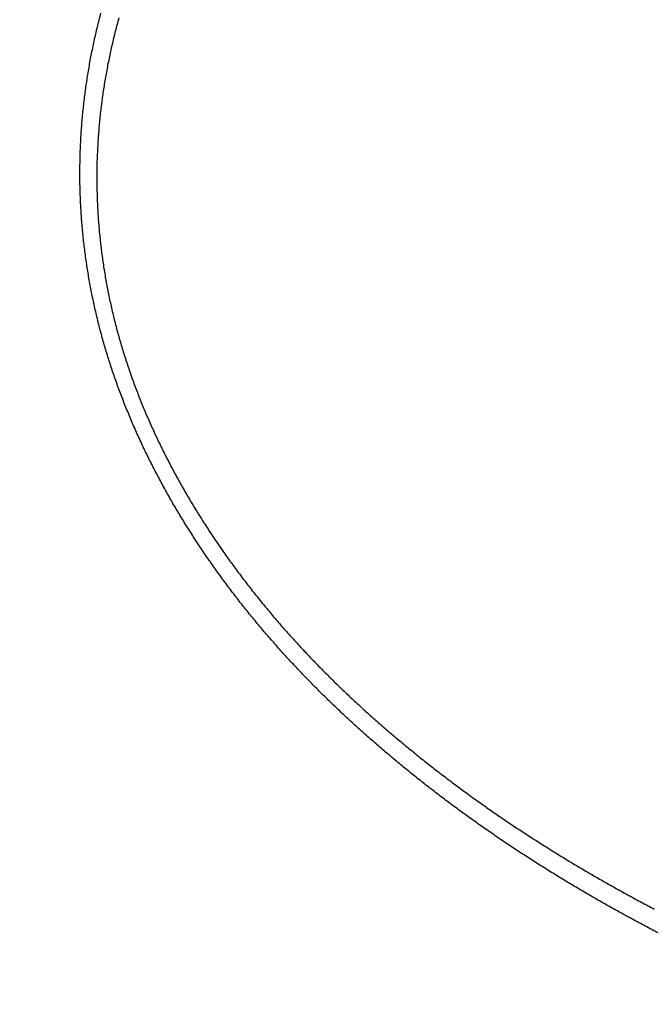
# Model space of a CAD drawing. Units: millimetres. Extents: x -1188 to 4, y 0 to 840.
# Drawn here: x -867 to -863, y 224 to 230 of the extents above; entities that cross this region are included whole.
import ezdxf

# ---------------------------------------------------------------- set-up
doc = ezdxf.new("R2010")
doc.units = ezdxf.units.MM
doc.header["$LTSCALE"] = 4
doc.layers.get('0').update_dxf_attribs({"lineweight": 25})

msp = doc.modelspace()

# ---------------------------------------------------------------- linework, layer by layer
at = {"linetype": 'Continuous'}
for points in [[(-966.91951, 220.0077, 0), (-966.63814, 220.0077)], [(-964.10588, 220.0077, 0), (-963.82452, 220.0077)], [(-1042.02998, 373.021, 0), (-1042.02998, 372.51298)], [(-1042.02998, 375.05307, 0), (-1042.02998, 374.54505)], [(-1043.02998, 333.88682, 0), (-1043.02998, 333.50568)], [(-1043.02998, 350.27587, 0), (-1043.02998, 349.89473)], [(-1043.02998, 347.98902, 0), (-1043.02998, 347.60788)], [(-1043.02998, 337.69823, 0), (-1043.02998, 337.31709)], [(-1043.02998, 344.9399, 0), (-1043.02998, 344.55876)], [(-1043.02998, 338.84165, 0), (-1043.02998, 338.46051)], [(-1042.02999, 338.98381, 0), (-1042.02999, 338.47579)], [(-1042.02999, 333.90363, 0), (-1042.02999, 333.39561)], [(-1043.02999, 364.37807, 0), (-1043.02999, 363.99693)], [(-1043.02999, 367.04606, 0), (-1043.02999, 366.66491)], [(-833.97003, 331.95641, 0), (-833.97003, 332.2248)], [(-1043.02999, 368.95176, 0), (-1043.02999, 368.57062)], [(-892.63344, 362.7075, 0.00000037), (-892.63346, 361.94001, 0.00000029), (-892.63347, 361.17253, 0.00000022), (-892.63349, 360.40505, 0.00000016), (-892.6335, 359.63757, 0.00000009), (-892.63352, 358.87009, 0.00000002), (-892.63353, 358.10261, -0.00000005), (-892.63355, 357.33512, -0.00000012), (-892.63356, 356.56764, -0.00000019), (-892.63358, 355.80016, -0.00000026), (-892.6336, 355.03268, -0.00000034), (-892.63361, 354.2652, -0.0000004), (-892.63363, 353.49772, -0.00000045), (-892.63365, 352.73024, -0.00000045), (-892.63368, 351.96275, -0.0000004), (-892.6337, 351.19527, -0.00000036), (-892.63372, 350.42779, -0.00000033), (-892.63375, 349.66032, -0.0000003), (-892.63378, 348.89284, -0.00000027), (-892.6338, 348.12536, -0.00000024), (-892.63383, 347.35788, -0.0000002), (-892.63386, 346.5904, -0.00000017), (-892.63389, 345.82293, -0.00000014), (-892.63392, 345.05545, -0.00000011), (-892.63395, 344.28797, -0.00000008), (-892.63398, 343.52049, -0.00000004), (-892.63401, 342.75302, -0.00000001), (-892.63404, 341.98554)], [(-1028.55942, 341.21778, -0.00000076), (-1028.55922, 341.98526, -0.00000052), (-1028.55901, 342.75275, -0.00000025), (-1028.55881, 343.52024, -0.00000001), (-1028.5586, 344.28772, 0.00000026), (-1028.5584, 345.05521, 0.00000049), (-1028.5582, 345.8227, 0.00000076), (-1028.558, 346.5902, 0.000001)], [(-1043.02999, 373.14431, -0.00000001), (-1043.02999, 372.76317)], [(-833.97003, 333.02661, -0.00000001), (-833.97003, 333.29274)], [(-1037.05303, 336.61413, 0.00000066), (-1037.05169, 338.14911, 0.00000055), (-1037.05035, 339.68409, 0.00000046), (-1037.04901, 341.21907, 0.00000035), (-1037.04767, 342.75405, 0.00000025), (-1037.04634, 344.28903, 0.00000014), (-1037.04501, 345.824, 0.00000004), (-1037.04367, 347.35898, -0.00000007), (-1037.04234, 348.89396, -0.00000017), (-1037.041, 350.42894, -0.00000028), (-1037.03967, 351.96392, -0.00000037), (-1037.03833, 353.4989, -0.00000048), (-1037.03698, 355.03389, -0.00000058), (-1037.03563, 356.56886, -0.00000069), (-1037.03428, 358.10378, -0.00000079)], [(-1043.02999, 376.95572, -0.00000001), (-1043.02999, 376.57458)], [(-1043.02999, 377.718, -0.00000001), (-1043.02999, 377.33686)], [(-1035.66428, 332.00827, 0.00000168), (-1035.66341, 333.54324, 0.00000152), (-1035.66255, 335.07821, 0.00000132), (-1035.66169, 336.61318, 0.00000115), (-1035.66084, 338.14816, 0.00000095), (-1035.66, 339.68313, 0.00000078), (-1035.65916, 341.2181, 0.00000059), (-1035.65833, 342.75307, 0.00000042), (-1035.65749, 344.28805, 0.00000022), (-1035.65666, 345.82302, 0.00000005), (-1035.65583, 347.35799, -0.00000014), (-1035.65499, 348.89296, -0.00000031), (-1035.65416, 350.42794, -0.00000051), (-1035.65332, 351.96291, -0.00000068), (-1035.65247, 353.49788, -0.00000087), (-1035.65162, 355.03287, -0.00000104), (-1035.65076, 356.56783, -0.00000123), (-1035.6499, 358.10275, -0.00000141), (-1035.64902, 359.63777, -0.00000161), (-1035.64814, 361.17295, -0.00000177)], [(-1043.03, 379.24256, -0.00000001), (-1043.03, 378.86142)], [(-892.63338, 374.21971, 0.0000013), (-892.63334, 373.45224, 0.00000003), (-892.63331, 372.68477, -0.000001), (-892.63327, 371.9173, -0.00000204)], [(-883.23396, 344.41911, 0.00000003), (-883.2345, 345.04303, 0.00000004), (-883.23505, 345.67446, 0.00000005), (-883.23561, 346.31394, 0.00000006), (-883.23618, 346.96255, 0.00000007), (-883.23675, 347.62137, 0.00000008), (-883.23733, 348.28611, 0.00000008), (-883.23792, 348.95605, 0.0000001), (-883.23852, 349.64801, 0.00000012), (-883.23915, 350.36859, 0.00000011), (-883.23975, 351.05135, 0.00000009), (-883.24026, 351.63516, 0.00000011), (-883.24073, 352.17469, 0.00000011), (-883.24122, 352.73075, 0.0000001), (-883.24172, 353.29803, 0.00000013), (-883.24221, 353.86112, 0.00000015), (-883.2427, 354.42136, 0.00000016), (-883.2432, 354.98267, 0.00000017), (-883.24369, 355.5447, 0.00000019), (-883.24419, 356.10646, 0.0000002), (-883.24468, 356.66803, 0.00000022), (-883.24518, 357.22967, 0.00000023), (-883.24567, 357.79137, 0.00000025), (-883.24617, 358.35305, 0.00000026), (-883.24666, 358.9147, 0.00000027), (-883.24716, 359.47633, 0.00000029), (-883.24766, 360.03803, 0.0000003), (-883.24816, 360.59986, 0.00000032), (-883.24866, 361.16137, 0.00000033)], [(-1043.02998, 331.59998), (-1043.02998, 331.21884), (-1043.02998, 330.8377), (-1043.02998, 330.45655), (-1043.02998, 330.07541), (-1043.02998, 329.69429), (-1043.02998, 329.31313), (-1043.02998, 328.93194), (-1043.02998, 328.55085, -0.00000002), (-1043.02998, 328.16991, -0.00000003), (-1043.02998, 327.78857, -0.00000004), (-1043.02998, 327.40666, -0.00000005), (-1043.02999, 327.02629, -0.00000006), (-1043.02999, 326.64819, -0.0000001), (-1043.02999, 326.26401, -0.0000002), (-1043.02999, 325.87084, -0.00000014), (-1043.02999, 325.50172, 0.00000005), (-1043.02999, 325.16802, -0.00000035), (-1043.02999, 324.73944, -0.00000087), (-1043.03, 324.07933, -0.00000044), (-1043.03001, 323.21486, -0.00000022)], [(-1043.03, 381.52941, -0.00000002), (-1043.03, 381.14827)], [(-832.9705, 342.49519, -0.00000001), (-832.97049, 342.27387, -0.00000001), (-832.97048, 342.05255)], [(-824.64298, 359.87734, -0.00000163), (-824.64212, 361.80691, -0.0000014), (-824.64126, 363.72678, -0.00000114), (-824.64039, 365.6359, -0.0000009), (-824.63952, 367.53375, -0.00000063), (-824.63865, 369.41874, -0.00000038), (-824.63779, 371.29017, -0.00000009), (-824.63693, 373.14597, 0.00000017), (-824.63608, 374.98455, 0.00000046), (-824.63525, 376.80309, 0.00000076), (-824.63444, 378.60219, 0.00000114), (-824.63364, 380.37933, 0.00000137)], [(-1043.03, 383.81626, -0.00000002), (-1043.03, 383.43512)], [(-833.97003, 364.89787, 0.00000002), (-833.97003, 365.16705, 0.00000002), (-833.97003, 365.43513, 0.00000002), (-833.97004, 365.70234, 0.00000001), (-833.97004, 365.96886)], [(-832.97056, 344.04442, 0.00000001), (-832.97055, 343.8231)], [(-833.97004, 334.35135, -0.00000001), (-833.97004, 334.61451, -0.00000002), (-833.97004, 334.87709, -0.00000002), (-833.97004, 335.13905, -0.00000002), (-833.97004, 335.40041, -0.00000002), (-833.97004, 335.6611, -0.00000002), (-833.97004, 335.92115, -0.00000003), (-833.97004, 336.1805, -0.00000003), (-833.97004, 336.43922, -0.00000003), (-833.97004, 336.69734, -0.00000003), (-833.97005, 336.95486, -0.00000004), (-833.97005, 337.21172, -0.00000004), (-833.97005, 337.46801, -0.00000004), (-833.97005, 337.72373, -0.00000004), (-833.97005, 337.97866, -0.00000004), (-833.97005, 338.23269, -0.00000005), (-833.97005, 338.48678, -0.00000005), (-833.97005, 338.74124, -0.00000005), (-833.97005, 338.99235, -0.00000005), (-833.97005, 339.23878, -0.00000006), (-833.97005, 339.49533, -0.00000007), (-833.97005, 339.77579, -0.00000006), (-833.97005, 340.06806, -0.00000007), (-833.97005, 340.35854, -0.00000008), (-833.97005, 340.64687, -0.00000007), (-833.97005, 340.93497, -0.00000007), (-833.97005, 341.22271, -0.00000006), (-833.97005, 341.50957, -0.00000006), (-833.97005, 341.79562, -0.00000006), (-833.97005, 342.08095, -0.00000006), (-833.97005, 342.36559, -0.00000006), (-833.97005, 342.64947, -0.00000005), (-833.97005, 342.93264, -0.00000005), (-833.97005, 343.21506, -0.00000005), (-833.97005, 343.49678, -0.00000005), (-833.97005, 343.77776, -0.00000005), (-833.97005, 344.05803, -0.00000004), (-833.97004, 344.33756, -0.00000004), (-833.97004, 344.61639, -0.00000004), (-833.97004, 344.89449, -0.00000004), (-833.97004, 345.17189, -0.00000003), (-833.97004, 345.44855, -0.00000003), (-833.97004, 345.72452, -0.00000003), (-833.97004, 345.99977, -0.00000003), (-833.97004, 346.27431, -0.00000003), (-833.97004, 346.54814)], [(-883.22094, 329.56458, -0.00000038), (-883.22139, 330.07399, -0.00000036), (-883.22184, 330.58476, -0.00000034), (-883.2223, 331.09704, -0.00000032), (-883.22275, 331.61111, -0.00000031), (-883.22321, 332.12709, -0.00000029), (-883.22366, 332.64528, -0.00000027), (-883.22412, 333.1658, -0.00000026), (-883.22458, 333.68895, -0.00000024), (-883.22504, 334.21484, -0.00000022), (-883.22551, 334.74381, -0.00000021), (-883.22598, 335.27594, -0.00000019), (-883.22645, 335.81158, -0.00000018), (-883.22692, 336.35082, -0.00000016), (-883.22739, 336.89403, -0.00000015), (-883.22787, 337.44127, -0.00000013), (-883.22835, 337.99296, -0.00000012), (-883.22884, 338.54914, -0.0000001), (-883.22933, 339.11024, -0.00000009), (-883.22982, 339.67632, -0.00000007), (-883.23032, 340.24782, -0.00000006), (-883.23082, 340.82479, -0.00000005), (-883.23133, 341.40771, -0.00000004), (-883.23185, 341.99662)], [(-884.62544, 349.22967, 0.00000002), (-884.62564, 349.60024, 0.00000004), (-884.62584, 349.97406, 0.00000004), (-884.62604, 350.35095, 0.00000006), (-884.62624, 350.73106, 0.00000007), (-884.62644, 351.11511, 0.00000008), (-884.62665, 351.50362, 0.00000009), (-884.62686, 351.89365, 0.00000009), (-884.62706, 352.2845, 0.00000011), (-884.62728, 352.6875, 0.00000014), (-884.6275, 353.10687, 0.00000011), (-884.62771, 353.49766, 0.00000009), (-884.62788, 353.81862, 0.00000011), (-884.62804, 354.10848, 0.00000013), (-884.6282, 354.41013, 0.00000013), (-884.62836, 354.72057, 0.0000002), (-884.62853, 355.02988, 0.00000025), (-884.62869, 355.3395, 0.00000028), (-884.62886, 355.65286, 0.00000031)], [(-1042.02998, 378.60919, 0.00000003), (-1042.02998, 378.10117)], [(-833.97003, 347.09368, -0.00000002), (-833.97003, 347.3654)], [(-833.97002, 330.06242, 0.00000002), (-833.97002, 330.33467)], [(-892.63407, 341.21806, 0.00000005), (-892.6341, 340.45058, 0.00000008), (-892.63412, 339.68311, 0.00000012), (-892.63415, 338.91563, 0.00000015), (-892.63418, 338.14815, 0.00000018), (-892.63421, 337.38067, 0.00000021), (-892.63424, 336.61319, 0.00000025), (-892.63426, 335.84574, 0.00000028), (-892.63429, 335.07823, 0.00000031), (-892.63431, 334.31065, 0.00000034), (-892.63433, 333.54327, 0.00000037), (-892.63436, 332.77618, 0.00000041), (-892.63438, 332.00831, 0.00000046), (-892.63439, 331.23927, 0.00000047), (-892.63441, 330.47334, 0.00000046), (-892.63443, 329.71199, 0.00000055), (-892.63444, 328.93837, 0.00000073), (-892.63446, 328.14667, 0.00000055), (-892.63447, 327.40339, 0.00000014), (-892.63447, 326.73142, 0.00000088), (-892.63448, 325.86841, 0.00000166), (-892.63448, 324.53918, 0.00000082), (-892.63448, 322.79843, 0.00000043)], [(-901.66814, 220.00774, 0.000001), (-901.39513, 220.00775, 0.00000087), (-901.12264, 220.00776, 0.00000071), (-900.85045, 220.00778, 0.00000057), (-900.57833, 220.00779, 0.00000041), (-900.30607, 220.0078, 0.00000028), (-900.03346, 220.00782, 0.00000012), (-899.76026, 220.00783, -0.00000002), (-899.4863, 220.00785, -0.00000017), (-899.2113, 220.00786, -0.00000031), (-898.93509, 220.00787, -0.00000046), (-898.65741, 220.00789, -0.00000059), (-898.37807, 220.0079, -0.00000073), (-898.09679, 220.00791, -0.00000086), (-897.81341, 220.00792, -0.000001), (-897.5276, 220.00793, -0.00000112), (-897.23922, 220.00794, -0.00000126), (-896.94792, 220.00795, -0.00000136), (-896.65351, 220.00795, -0.00000147), (-896.35557, 220.00796, -0.0000016)], [(-892.00558, 363.47503, 0.00000062), (-892.00495, 362.70753, 0.00000036), (-892.00432, 361.94004, 0.00000015), (-892.00368, 361.17255, -0.00000006), (-892.00305, 360.40505, -0.00000025), (-892.00242, 359.63756, -0.00000047), (-892.00179, 358.87007, -0.00000066), (-892.00116, 358.10258, -0.00000088)], [(-832.97053, 378.35138, 0.00000002), (-832.97054, 378.13002, 0.00000003), (-832.97055, 377.90866, 0.00000004), (-832.97057, 377.6873, 0.00000004), (-832.97058, 377.46595, 0.00000005), (-832.97059, 377.24459, 0.00000006), (-832.9706, 377.02323, 0.00000007), (-832.97061, 376.80188, 0.00000007), (-832.97062, 376.58053, 0.00000008), (-832.97063, 376.35917, 0.00000009), (-832.97064, 376.13782, 0.00000009), (-832.97065, 375.91647, 0.0000001), (-832.97066, 375.69512, 0.00000011), (-832.97068, 375.47376, 0.00000011), (-832.97069, 375.25241, 0.00000012), (-832.9707, 375.03106, 0.00000012)], [(-833.97002, 351.35754, 0.00000002), (-833.97001, 351.61818, 0.00000003), (-833.97001, 351.87813, 0.00000003), (-833.97001, 352.13741, 0.00000003), (-833.97001, 352.396, 0.00000003), (-833.97001, 352.65393, 0.00000004), (-833.97001, 352.91116, 0.00000004), (-833.97001, 353.16774, 0.00000004), (-833.97001, 353.42363, 0.00000005), (-833.97001, 353.67886, 0.00000005), (-833.97001, 353.93339, 0.00000005), (-833.97001, 354.1873, 0.00000005), (-833.97001, 354.44059, 0.00000006), (-833.97001, 354.69306, 0.00000006), (-833.97, 354.94462, 0.00000006), (-833.97, 355.19617, 0.00000007), (-833.97, 355.448, 0.00000007), (-833.97, 355.69662, 0.00000007), (-833.97, 355.9408, 0.00000008), (-833.97, 356.19443, 0.00000008), (-833.97, 356.47077, 0.00000007), (-833.97, 356.76034, 0.00000007), (-833.97, 357.05197, 0.00000007), (-833.97, 357.34312, 0.00000006), (-833.97, 357.63328, 0.00000006), (-833.97001, 357.92254, 0.00000006), (-833.97001, 358.21099, 0.00000006), (-833.97001, 358.49866, 0.00000006), (-833.97001, 358.78548, 0.00000006), (-833.97001, 359.0715, 0.00000006), (-833.97001, 359.35669, 0.00000005), (-833.97001, 359.6411, 0.00000005), (-833.97001, 359.92469, 0.00000005), (-833.97001, 360.2075, 0.00000005), (-833.97001, 360.4895, 0.00000005), (-833.97001, 360.77073, 0.00000005), (-833.97001, 361.05117, 0.00000004), (-833.97001, 361.33084, 0.00000004), (-833.97002, 361.60973, 0.00000004), (-833.97002, 361.88786, 0.00000004), (-833.97002, 362.16521, 0.00000004), (-833.97002, 362.44182, 0.00000004), (-833.97002, 362.71767, 0.00000003), (-833.97002, 362.99277, 0.00000003), (-833.97002, 363.26711, 0.00000003), (-833.97002, 363.54073, 0.00000003), (-833.97003, 363.8136, 0.00000003), (-833.97003, 364.08574, 0.00000002), (-833.97003, 364.35712, 0.00000002), (-833.97003, 364.62784)], [(-832.97088, 352.89733, 0.00000013), (-832.97088, 352.67601, 0.00000013), (-832.97087, 352.45468, 0.00000013), (-832.97086, 352.23335, 0.00000013), (-832.97086, 352.01203, 0.00000012), (-832.97085, 351.7907, 0.00000012), (-832.97084, 351.56938, 0.00000012), (-832.97084, 351.34805, 0.00000012), (-832.97083, 351.12673, 0.00000011), (-832.97082, 350.9054, 0.00000011), (-832.97081, 350.68408, 0.00000011), (-832.97081, 350.46275, 0.0000001), (-832.9708, 350.24143, 0.0000001), (-832.97079, 350.02011, 0.0000001), (-832.97078, 349.79878, 0.00000009), (-832.97078, 349.57746, 0.00000009), (-832.97077, 349.35613, 0.00000009), (-832.97076, 349.13481, 0.00000009), (-832.97075, 348.91349, 0.00000008), (-832.97074, 348.69216, 0.00000008), (-832.97073, 348.47084, 0.00000008), (-832.97073, 348.24952, 0.00000007), (-832.97072, 348.0282, 0.00000007), (-832.97071, 347.80687, 0.00000007), (-832.9707, 347.58555, 0.00000006), (-832.97069, 347.36423, 0.00000006), (-832.97068, 347.14291, 0.00000006), (-832.97068, 346.92159, 0.00000005), (-832.97067, 346.70026, 0.00000005), (-832.97066, 346.47894, 0.00000005), (-832.97065, 346.25762, 0.00000004), (-832.97064, 346.0363, 0.00000004), (-832.97063, 345.81498, 0.00000004), (-832.97062, 345.59366, 0.00000003), (-832.97061, 345.37234, 0.00000003), (-832.9706, 345.15102, 0.00000003), (-832.9706, 344.9297, 0.00000002), (-832.97059, 344.70838, 0.00000002), (-832.97058, 344.48706, 0.00000002), (-832.97057, 344.26574)], [(-833.97, 323.08405, 0.00000007), (-833.97, 323.36915, 0.00000007), (-833.97, 323.65377, 0.00000007), (-833.97, 323.93794, 0.00000006), (-833.97, 324.22162, 0.00000006), (-833.97, 324.50483, 0.00000006), (-833.97001, 324.78754, 0.00000006), (-833.97001, 325.06978, 0.00000006), (-833.97001, 325.35152, 0.00000005), (-833.97001, 325.63278, 0.00000005), (-833.97001, 325.91352, 0.00000005), (-833.97001, 326.19378, 0.00000005), (-833.97001, 326.47352, 0.00000005), (-833.97001, 326.75275, 0.00000004), (-833.97001, 327.03147, 0.00000004), (-833.97001, 327.30968, 0.00000004), (-833.97001, 327.58735, 0.00000004), (-833.97001, 327.86451, 0.00000004), (-833.97001, 328.14113, 0.00000003), (-833.97001, 328.41724, 0.00000003), (-833.97001, 328.69279, 0.00000003), (-833.97002, 328.96781, 0.00000003), (-833.97002, 329.24228, 0.00000003), (-833.97002, 329.51622, 0.00000002), (-833.97002, 329.78959)], [(-832.97047, 341.83123, -0.00000002), (-832.97046, 341.60991, -0.00000002), (-832.97045, 341.3886, -0.00000003), (-832.97044, 341.16728, -0.00000003), (-832.97043, 340.94596, -0.00000003), (-832.97042, 340.72464, -0.00000003), (-832.97042, 340.50333, -0.00000004), (-832.97041, 340.28201, -0.00000004), (-832.9704, 340.06069, -0.00000004), (-832.97039, 339.83937, -0.00000005), (-832.97038, 339.61806, -0.00000005), (-832.97037, 339.39674, -0.00000005), (-832.97036, 339.17542, -0.00000006), (-832.97035, 338.95411, -0.00000006), (-832.97035, 338.73279, -0.00000006), (-832.97034, 338.51148, -0.00000006), (-832.97033, 338.29016, -0.00000007), (-832.97032, 338.06884, -0.00000007), (-832.97031, 337.84753, -0.00000007), (-832.9703, 337.62621, -0.00000008), (-832.9703, 337.4049, -0.00000008), (-832.97029, 337.18358, -0.00000008), (-832.97028, 336.96227, -0.00000008), (-832.97027, 336.74095, -0.00000009), (-832.97026, 336.51964, -0.00000009), (-832.97026, 336.29832, -0.00000009), (-832.97025, 336.07701, -0.00000009), (-832.97024, 335.85569, -0.0000001), (-832.97023, 335.63438, -0.0000001), (-832.97023, 335.41307, -0.0000001), (-832.97022, 335.19175, -0.0000001), (-832.97021, 334.97044, -0.00000011), (-832.9702, 334.74912, -0.00000011), (-832.9702, 334.52781, -0.00000011), (-832.97019, 334.3065, -0.00000011), (-832.97018, 334.08518, -0.00000012), (-832.97018, 333.86387, -0.00000012), (-832.97017, 333.64256, -0.00000012), (-832.97016, 333.42124, -0.00000012), (-832.97016, 333.19993, -0.00000012), (-832.97015, 332.97862, -0.00000013), (-832.97014, 332.75731, -0.00000013), (-832.97014, 332.53599, -0.00000013), (-832.97013, 332.31468, -0.00000013), (-832.97013, 332.09337, -0.00000013), (-832.97012, 331.87206, -0.00000014), (-832.97012, 331.65075, -0.00000014), (-832.97011, 331.42943, -0.00000014), (-832.9701, 331.20812, -0.00000014), (-832.9701, 330.98681, -0.00000014), (-832.97009, 330.7655, -0.00000014), (-832.97009, 330.54419, -0.00000014), (-832.97008, 330.32288, -0.00000014), (-832.97008, 330.10157, -0.00000014), (-832.97008, 329.88025, -0.00000014), (-832.97007, 329.65894, -0.00000013), (-832.97007, 329.43763, -0.00000012), (-832.97006, 329.21632, -0.0000001), (-832.97006, 328.99501, -0.00000008), (-832.97005, 328.7737, -0.00000006), (-832.97005, 328.55239, -0.00000002), (-832.97005, 328.33108)], [(-833.97006, 370.3931, -0.00000002), (-833.97006, 370.64729, -0.00000003), (-833.97007, 370.90081, -0.00000003), (-833.97007, 371.15363)], [(-919.65066, 220.0077, 0.00000011), (-919.36977, 220.0077, 0.00000016), (-919.08902, 220.0077, 0.0000002), (-918.80822, 220.0077, 0.0000002), (-918.52738, 220.0077, 0.00000017), (-918.24656, 220.0077, 0.00000016), (-917.96574, 220.0077, 0.00000015), (-917.68492, 220.0077, 0.00000014), (-917.4041, 220.0077, 0.00000012), (-917.12328, 220.00771, 0.00000011), (-916.84246, 220.00771, 0.0000001), (-916.56164, 220.00771, 0.00000009), (-916.28083, 220.00771, 0.00000007), (-916.00001, 220.00771, 0.00000006), (-915.71919, 220.00772, 0.00000005), (-915.43837, 220.00772, 0.00000004), (-915.15755, 220.00772, 0.00000002), (-914.87673, 220.00772)], [(-884.62055, 340.0636, -0.00000036), (-884.62073, 340.38436, -0.00000034), (-884.6209, 340.70611, -0.00000032), (-884.62108, 341.02859, -0.00000031), (-884.62125, 341.35189, -0.00000029), (-884.62143, 341.67621, -0.00000028), (-884.6216, 342.00159, -0.00000026), (-884.62178, 342.32813, -0.00000025), (-884.62195, 342.65587, -0.00000023), (-884.62213, 342.98494, -0.00000021), (-884.62231, 343.31538, -0.0000002), (-884.62248, 343.64732, -0.00000019), (-884.62266, 343.98079, -0.00000017), (-884.62284, 344.31593, -0.00000016), (-884.62302, 344.65277, -0.00000014), (-884.6232, 344.99146, -0.00000013), (-884.62338, 345.332, -0.00000011), (-884.62356, 345.67458, -0.0000001), (-884.62374, 346.01919, -0.00000009), (-884.62393, 346.36602, -0.00000007), (-884.62411, 346.71505, -0.00000006), (-884.6243, 347.06649, -0.00000005), (-884.62449, 347.42032, -0.00000004), (-884.62468, 347.77674)], [(-920.21326, 220.0077, -0.00000002), (-919.93188, 220.0077)], [(-832.97044, 380.12228, -0.00000004), (-832.97045, 379.90091, -0.00000005), (-832.97046, 379.67955, -0.00000004), (-832.97048, 379.45818, -0.00000003), (-832.97049, 379.23682)], [(-914.03427, 220.00773, -0.00000003), (-913.75345, 220.00773, -0.00000004), (-913.47263, 220.00773, -0.00000005), (-913.19181, 220.00773, -0.00000007), (-912.91099, 220.00774, -0.00000008), (-912.63017, 220.00774, -0.00000009), (-912.34935, 220.00774, -0.0000001), (-912.06853, 220.00774, -0.00000012), (-911.78771, 220.00774, -0.00000013), (-911.50689, 220.00774, -0.00000014), (-911.22607, 220.00775, -0.00000015), (-910.94526, 220.00775, -0.00000017), (-910.66443, 220.00775, -0.00000018), (-910.3836, 220.00775, -0.00000019), (-910.1028, 220.00775, -0.0000002), (-909.82202, 220.00775, -0.00000022), (-909.54116, 220.00775, -0.00000024), (-909.26015, 220.00775, -0.00000024), (-908.97952, 220.00775, -0.00000023), (-908.69893, 220.00775, -0.00000028), (-908.41365, 220.00774, -0.0000004), (-908.11972, 220.00774, -0.00000042), (-907.82336, 220.00774, -0.00000041), (-907.53114, 220.00774, -0.00000038), (-907.24227, 220.00773, -0.00000028), (-906.95498, 220.00773, -0.00000021), (-906.66923, 220.00773, -0.00000014), (-906.38535, 220.00772, -0.00000008), (-906.10312, 220.00772)], [(-833.97007, 371.40595, -0.00000003), (-833.97007, 371.65789, -0.00000003), (-833.97007, 371.90933, -0.00000004), (-833.97007, 372.16005, -0.00000004), (-833.97007, 372.41011, -0.00000004), (-833.97007, 372.65951, -0.00000004), (-833.97008, 372.90828, -0.00000005), (-833.97008, 373.15639, -0.00000005), (-833.97008, 373.40388, -0.00000005), (-833.97008, 373.65071, -0.00000006), (-833.97008, 373.89693, -0.00000006), (-833.97008, 374.14251, -0.00000006), (-833.97008, 374.38748, -0.00000006), (-833.97008, 374.63181, -0.00000007), (-833.97008, 374.87554, -0.00000007), (-833.97008, 375.11864, -0.00000007), (-833.97008, 375.36115, -0.00000007), (-833.97008, 375.60304, -0.00000008), (-833.97008, 375.84434, -0.00000008), (-833.97008, 376.08503, -0.00000008), (-833.97008, 376.32514, -0.00000008), (-833.97008, 376.56465, -0.00000009), (-833.97008, 376.80358, -0.00000009), (-833.97008, 377.04191, -0.00000009), (-833.97008, 377.27969, -0.0000001), (-833.97008, 377.5169, -0.0000001), (-833.97008, 377.7535, -0.0000001), (-833.97008, 377.98942, -0.00000011), (-833.97008, 378.22503, -0.00000011), (-833.97008, 378.46041, -0.00000011), (-833.97008, 378.69431, -0.00000011), (-833.97008, 378.92628, -0.00000012)], [(-1042.02999, 331.87157), (-1042.02999, 331.36354, -0.00000006), (-1042.02999, 330.85546, -0.00000013), (-1042.02999, 330.3475, -0.00000023), (-1042.02999, 329.83975, -0.00000032), (-1042.02999, 329.33147, -0.00000044), (-1042.02999, 328.82242, -0.00000049), (-1042.03, 328.31543, -0.00000052), (-1042.03, 327.81148, -0.0000007), (-1042.03001, 327.2994, -0.00000102), (-1042.03002, 326.77536, -0.00000078), (-1042.03003, 326.28336, -0.00000012), (-1042.03004, 325.83857, -0.00000139), (-1042.03005, 325.26733, -0.00000278), (-1042.03009, 324.38749, -0.00000138), (-1042.03014, 323.23526, -0.00000071)], [(-833.97008, 379.40132, -0.00000011), (-833.97007, 379.62626, -0.00000004), (-833.97007, 379.82935, -0.00000017)], [(-878.89257, 220.00773, -0.0000002), (-878.62817, 220.00775, -0.00000041), (-878.36363, 220.00776, -0.0000006), (-878.09792, 220.00777, -0.0000008), (-877.82985, 220.00778, -0.00000097), (-877.5582, 220.00779, -0.00000116), (-877.2816, 220.0078, -0.00000128), (-876.99995, 220.00781, -0.00000141), (-876.71207, 220.00781, -0.00000157), (-876.41353, 220.00782, -0.00000174), (-876.10143, 220.00782, -0.00000172), (-875.78809, 220.00782, -0.00000183), (-875.48619, 220.00782, -0.00000207), (-875.19519, 220.00781, -0.00000222), (-874.91229, 220.00781, -0.00000208), (-874.63246, 220.0078, -0.00000152), (-874.35153, 220.00779, -0.00000107), (-874.06974, 220.00778, -0.00000071), (-873.7881, 220.00776, -0.00000037), (-873.50701, 220.00775, 0.00000004), (-873.22639, 220.00774, 0.00000044), (-872.94429, 220.00773, 0.00000095), (-872.66011, 220.00772, 0.00000118), (-872.38156, 220.00771, 0.00000133), (-872.1113, 220.0077, 0.00000214), (-871.81884, 220.0077, 0.0000029), (-871.4749, 220.0077, 0.000001), (-871.10008, 220.00769, -0.000002), (-870.72075, 220.00769, -0.00000301), (-870.35458, 220.00768, -0.00000266), (-870.01467, 220.00766, -0.00000269), (-869.6962, 220.00765, -0.00000259), (-869.39361, 220.00763, -0.00000248), (-869.1046, 220.00761, -0.00000237), (-868.8289, 220.00759, -0.00000228), (-868.56438, 220.00756, -0.00000209), (-868.30979, 220.00754, -0.00000194), (-868.06354, 220.00751, -0.00000174), (-867.82484, 220.00748, -0.00000156), (-867.5924, 220.00746, -0.00000132), (-867.36546, 220.00743, -0.00000111), (-867.14295, 220.0074, -0.00000085), (-866.92419, 220.00737, -0.00000062), (-866.70829, 220.00735, -0.00000034), (-866.49458, 220.00732, -0.00000009), (-866.28228, 220.00729, 0.00000019), (-866.07071, 220.00726, 0.00000044), (-865.85919, 220.00724, 0.00000072), (-865.647, 220.00721, 0.00000097), (-865.43349, 220.00718, 0.00000124), (-865.21789, 220.00716, 0.00000147), (-864.99956, 220.00714, 0.00000172), (-864.77763, 220.00711, 0.00000193), (-864.55146, 220.00709, 0.00000216), (-864.32003, 220.00707, 0.00000233), (-864.08266, 220.00706, 0.00000253), (-863.83814, 220.00704, 0.00000267), (-863.5857, 220.00703, 0.00000284), (-863.32386, 220.00702, 0.00000294), (-863.05172, 220.00701, 0.00000307), (-862.76746, 220.007, 0.00000314), (-862.46996, 220.007, 0.00000323), (-862.15691, 220.00701, 0.00000325), (-861.82688, 220.00701, 0.00000332), (-861.47685, 220.00703, 0.00000329), (-861.10497, 220.00705, 0.00000329), (-860.70729, 220.00707, 0.00000328), (-860.28101, 220.0071, 0.00000338), (-859.82802, 220.00714, 0.00000314), (-859.38417, 220.00719, 0.0000034), (-858.98448, 220.00724, 0.00000386), (-858.62163, 220.00728, 0.0000032), (-858.28475, 220.00733, 0.00000264), (-857.97059, 220.00738, 0.00000231), (-857.67851, 220.00743, 0.00000155), (-857.39959, 220.00747, -0.00000016), (-857.12951, 220.00752, -0.00000014), (-856.8851, 220.00756, 0.00000217), (-856.67141, 220.00759, -0.00000384)], [(-893.76513, 220.00791, -0.00000074), (-893.48382, 220.0079, -0.00000064), (-893.20241, 220.00789, -0.00000054), (-892.92103, 220.00788, -0.00000045), (-892.63968, 220.00786, -0.00000034), (-892.35832, 220.00785, -0.00000024), (-892.07696, 220.00784, -0.00000014), (-891.79559, 220.00783, -0.00000004), (-891.51423, 220.00781, 0.00000006), (-891.23287, 220.0078, 0.00000016), (-890.95151, 220.00779, 0.00000026), (-890.67014, 220.00778, 0.00000036), (-890.38878, 220.00776, 0.00000046), (-890.10744, 220.00775, 0.00000056), (-889.82605, 220.00774, 0.00000066), (-889.54459, 220.00773, 0.00000076), (-889.26333, 220.00772, 0.00000088), (-888.98236, 220.00772, 0.00000096), (-888.7006, 220.00771, 0.00000101)], [(-1042.02998, 380.13324, 0.00000013), (-1042.02998, 379.62523, -0.00000014), (-1042.02998, 379.11721)], [(-833.97007, 380.48731, -0.00000015), (-833.97006, 381.00804, -0.00000008)], [(-1037.01893, 374.98859, -0.0000004), (-1037.01766, 376.33254, -0.00000269)], [(-824.63006, 388.80698, 0.00000051), (-824.6295, 390.21526, 0.00000484)], [(-832.97004, 328.10977, 0.00000006), (-832.97004, 327.88846, 0.00000012), (-832.97003, 327.66715, 0.00000018), (-832.97003, 327.44584, 0.00000025), (-832.97002, 327.22453, 0.00000034)], [(-1029.214, 341.98552, 0.00000024), (-1029.2142, 341.21803, 0.00000051), (-1029.21441, 340.45055, 0.00000075), (-1029.21461, 339.68306, 0.00000102), (-1029.2148, 338.91558, 0.00000126), (-1029.21499, 338.14809, 0.00000153), (-1029.21518, 337.3806, 0.00000176), (-1029.21536, 336.61312, 0.00000203), (-1029.21553, 335.84566, 0.00000227), (-1029.2157, 335.07815, 0.00000255), (-1029.21586, 334.31056, 0.00000277), (-1029.21601, 333.54318, 0.00000301), (-1029.21615, 332.77609, 0.00000329), (-1029.21628, 332.00821, 0.00000366), (-1029.2164, 331.23917, 0.00000376), (-1029.2165, 330.47324, 0.00000367), (-1029.21659, 329.7119, 0.00000441), (-1029.21667, 328.93828, 0.00000579), (-1029.21674, 328.14659, 0.00000441), (-1029.21679, 327.40332, 0.00000109), (-1029.21683, 326.73135, 0.00000704), (-1029.21684, 325.86835, 0.00001322), (-1029.2168, 324.53914, 0.00000653), (-1029.21672, 322.79843, 0.0000034)], [(-1029.21169, 351.19537, -0.0000028), (-1029.21185, 350.42788, -0.00000253), (-1029.21203, 349.66039, -0.00000229), (-1029.21221, 348.89291, -0.00000202), (-1029.21239, 348.12542, -0.00000178), (-1029.21258, 347.35793, -0.00000151), (-1029.21278, 346.59044, -0.00000128), (-1029.21298, 345.82296, -0.00000101), (-1029.21318, 345.05547, -0.00000077), (-1029.21338, 344.28798, -0.0000005), (-1029.21359, 343.52049, -0.00000026), (-1029.2138, 342.75301)], [(-905.82234, 220.00772, 0.00000007), (-905.54286, 220.00771, 0.00000014), (-905.26464, 220.00771, 0.00000022), (-904.98738, 220.0077, 0.00000029), (-904.71096, 220.0077, 0.00000037), (-904.43564, 220.0077, 0.00000046), (-904.16147, 220.0077, 0.00000052), (-903.8866, 220.0077, 0.00000057), (-903.60917, 220.0077, 0.0000009), (-903.32979, 220.0077, 0.0000016)], [(-892.01314, 372.68499, 0.00000084), (-892.01248, 371.91749, -0.00000036), (-892.01183, 371.14999, -0.00000181)], [(-892.63339, 365.00995, 0.00000039), (-892.63341, 364.24246, 0.00000049)], [(-886.0457, 220.00767, -0.000001), (-885.76034, 220.00766, -0.00000082), (-885.48092, 220.00765, -0.00000058), (-885.20671, 220.00764, -0.00000021), (-884.93703, 220.00763, 0.00000014), (-884.67028, 220.00762, 0.00000053), (-884.40581, 220.00761, 0.00000085), (-884.14636, 220.0076, 0.0000012)], [(-887.57515, 220.0077, 0.00000018), (-887.26082, 220.00769, -0.0000007), (-886.93938, 220.00769, -0.00000172)], [(-882.19991, 220.0076, 0.00000138), (-881.91923, 220.0076, 0.00000129), (-881.64026, 220.00761, 0.0000012), (-881.36243, 220.00762, 0.00000108), (-881.08522, 220.00763, 0.00000098), (-880.80852, 220.00764, 0.00000086), (-880.53206, 220.00765, 0.00000076), (-880.25433, 220.00766, 0.00000065), (-879.97449, 220.00768, 0.00000053), (-879.69667, 220.00769, 0.0000004), (-879.42502, 220.0077, 0.00000025), (-879.15777, 220.00772)], [(-862.77755, 224.35271, -0.00205644), (-862.86101, 224.39648, -0.00208719), (-862.9441, 224.44095, -0.00212226), (-863.02679, 224.48613, -0.00215376), (-863.10908, 224.53202, -0.00218956), (-863.19093, 224.57864, -0.00222173), (-863.27236, 224.62597, -0.00225825), (-863.35333, 224.67405, -0.00229106), (-863.43383, 224.72286, -0.00232824), (-863.51385, 224.77242, -0.00236164), (-863.59338, 224.82272, -0.00239942), (-863.67239, 224.8738, -0.00243334), (-863.75088, 224.92563, -0.00247165), (-863.82882, 224.97824, -0.00250601), (-863.90622, 225.03161, -0.00254478), (-863.98304, 225.08579, -0.00257946), (-864.05929, 225.14073, -0.00261855), (-864.13492, 225.19649, -0.00265351), (-864.20996, 225.25304, -0.00269296), (-864.28435, 225.31041, -0.00272788), (-864.35812, 225.36858, -0.00276697), (-864.43122, 225.42759, -0.00280246), (-864.50365, 225.48741, -0.00284335), (-864.57539, 225.54809, -0.00287627), (-864.64645, 225.60958, -0.00290982), (-864.71677, 225.67194, -0.00295174), (-864.78638, 225.73514, -0.00301292), (-864.85521, 225.79923, -0.0031402), (-864.92324, 225.86422, -0.00336783), (-864.99036, 225.93018, -0.00347492), (-865.05659, 225.99707, -0.00349034), (-865.12185, 226.06492, -0.00352467), (-865.18616, 226.13367, -0.00358663), (-865.24945, 226.20336, -0.00363811), (-865.31171, 226.27396, -0.00369216), (-865.37288, 226.34548, -0.00374279), (-865.43296, 226.41789, -0.00380244), (-865.49189, 226.49122, -0.00385644), (-865.54968, 226.56543, -0.00391792), (-865.60624, 226.64054, -0.00397399), (-865.6616, 226.71651, -0.00403821), (-865.71567, 226.79338, -0.00409583), (-865.76847, 226.87111, -0.0041608), (-865.81991, 226.94971, -0.0042213), (-865.87003, 227.02916, -0.0042922), (-865.91872, 227.10948, -0.00434786), (-865.96603, 227.19062, -0.00440204), (-866.01185, 227.27263, -0.00449667), (-866.0562, 227.35546, -0.00465615), (-866.09895, 227.43916, -0.00476678), (-866.14012, 227.52368, -0.0048612), (-866.17957, 227.609, -0.00494671), (-866.21734, 227.69508, -0.00504466), (-866.25329, 227.78191, -0.005136), (-866.28745, 227.86944, -0.00524333), (-866.3197, 227.95766, -0.00533934), (-866.35005, 228.04652, -0.00544724), (-866.37839, 228.13602, -0.00555501), (-866.40472, 228.2261, -0.00568869), (-866.42894, 228.31676, -0.00574811), (-866.45108, 228.40793, -0.00574798), (-866.47108, 228.4996, -0.00574682), (-866.48899, 228.59169, -0.00574544), (-866.50472, 228.68416, -0.00575154), (-866.51835, 228.77696, -0.00576599), (-866.52978, 228.87004, -0.00578048), (-866.53908, 228.96334, -0.00579817), (-866.54616, 229.05682, -0.00582094), (-866.55108, 229.15043, -0.00585377), (-866.55375, 229.24411, -0.00586121), (-866.55426, 229.33782, -0.00584327), (-866.55252, 229.43152, -0.00582141), (-866.54865, 229.52515, -0.00579191), (-866.54255, 229.61867, -0.00577142), (-866.53434, 229.71201, -0.00575427), (-866.52392, 229.80512, -0.0057415), (-866.51141, 229.89797, -0.0057297), (-866.49672, 229.99047, -0.00572588), (-866.47996, 230.0826, -0.00572776), (-866.46104, 230.17429, -0.00569842), (-866.44008, 230.26554, -0.00562686), (-866.41703, 230.35629, -0.00556169)], [(-866.29941, 230.32621, 0.00561198), (-866.32302, 230.23832, 0.00568798), (-866.34455, 230.14992, 0.00575648), (-866.36406, 230.06105, 0.00583163), (-866.38143, 229.9717, 0.00586219), (-866.39674, 229.88196, 0.00585995), (-866.4099, 229.79185, 0.00586341), (-866.42097, 229.70143, 0.0058751), (-866.42986, 229.61075, 0.00588755), (-866.43664, 229.51988, 0.00590459), (-866.44121, 229.42885, 0.00592477), (-866.44366, 229.33772, 0.00595409), (-866.44387, 229.24655, 0.00597581), (-866.44193, 229.15538, 0.00599504), (-866.43776, 229.06426, 0.00598803), (-866.43143, 228.97324, 0.00595469), (-866.42289, 228.88237, 0.00593127), (-866.41223, 228.7917, 0.00591315), (-866.39937, 228.70129, 0.00589792), (-866.38441, 228.61117, 0.00588291), (-866.36728, 228.52141, 0.00587611), (-866.34807, 228.43205, 0.00587725), (-866.3267, 228.34315, 0.00587773), (-866.30328, 228.25475, 0.00587745), (-866.27773, 228.16689, 0.00581398), (-866.25018, 228.0796, 0.00567214), (-866.22061, 227.9929, 0.00555664), (-866.18915, 227.90681, 0.00544089), (-866.15577, 227.82137, 0.00533683), (-866.1206, 227.73659, 0.00522076), (-866.08361, 227.65253, 0.00512078), (-866.04494, 227.56916, 0.00501375), (-866.00455, 227.48656, 0.0049192), (-865.96256, 227.40472, 0.00481529), (-865.91898, 227.32369, 0.00470445), (-865.87392, 227.24347, 0.0045582), (-865.82738, 227.16408, 0.00446781), (-865.77945, 227.0855, 0.00440784), (-865.7301, 227.00778, 0.00434812), (-865.67942, 226.93087, 0.00427495), (-865.62739, 226.85483, 0.00421173), (-865.57409, 226.77962, 0.00414349), (-865.5195, 226.70529, 0.00408278), (-865.46371, 226.6318, 0.00401561), (-865.40669, 226.55919, 0.00395659), (-865.34853, 226.48744, 0.00389213), (-865.2892, 226.41658, 0.0038352), (-865.2288, 226.34658, 0.00377266), (-865.1673, 226.2775, 0.00371919), (-865.10478, 226.20928, 0.00366231), (-865.04122, 226.14199, 0.00360806), (-864.97671, 226.07558, 0.00354342), (-864.91124, 226.0101, 0.00350635), (-864.84486, 225.94552, 0.00348797), (-864.77757, 225.88189, 0.00337877), (-864.70948, 225.81913, 0.00315048), (-864.64061, 225.75725, 0.00302242), (-864.57103, 225.69618, 0.00296031), (-864.50071, 225.63596, 0.0029173), (-864.42971, 225.57654, 0.00288256), (-864.358, 225.51796, 0.00284851), (-864.28563, 225.46016, 0.00280666), (-864.2126, 225.40319, 0.00277018), (-864.13893, 225.347, 0.00273019), (-864.06462, 225.29162, 0.00269438), (-863.98971, 225.237, 0.00265416), (-863.91419, 225.18319, 0.00261841), (-863.83809, 225.13012, 0.00257864), (-863.76142, 225.07785, 0.00254327), (-863.68419, 225.02631, 0.00250392), (-863.60642, 224.97555, 0.00246897), (-863.52813, 224.92552, 0.00243018), (-863.44931, 224.87625, 0.00239576), (-863.37001, 224.8277, 0.00235759), (-863.29022, 224.7799, 0.00232377), (-863.20997, 224.7328, 0.00228629), (-863.12925, 224.68644, 0.00225314), (-863.04811, 224.64078, 0.0022164), (-862.96653, 224.59584, 0.00218397), (-862.88455, 224.55159, 0.00214802), (-862.80217, 224.50804, 0.00211634)]]:
    msp.add_lwpolyline(points, format="xyb", dxfattribs=at)

doc.saveas('drawing.dxf')
